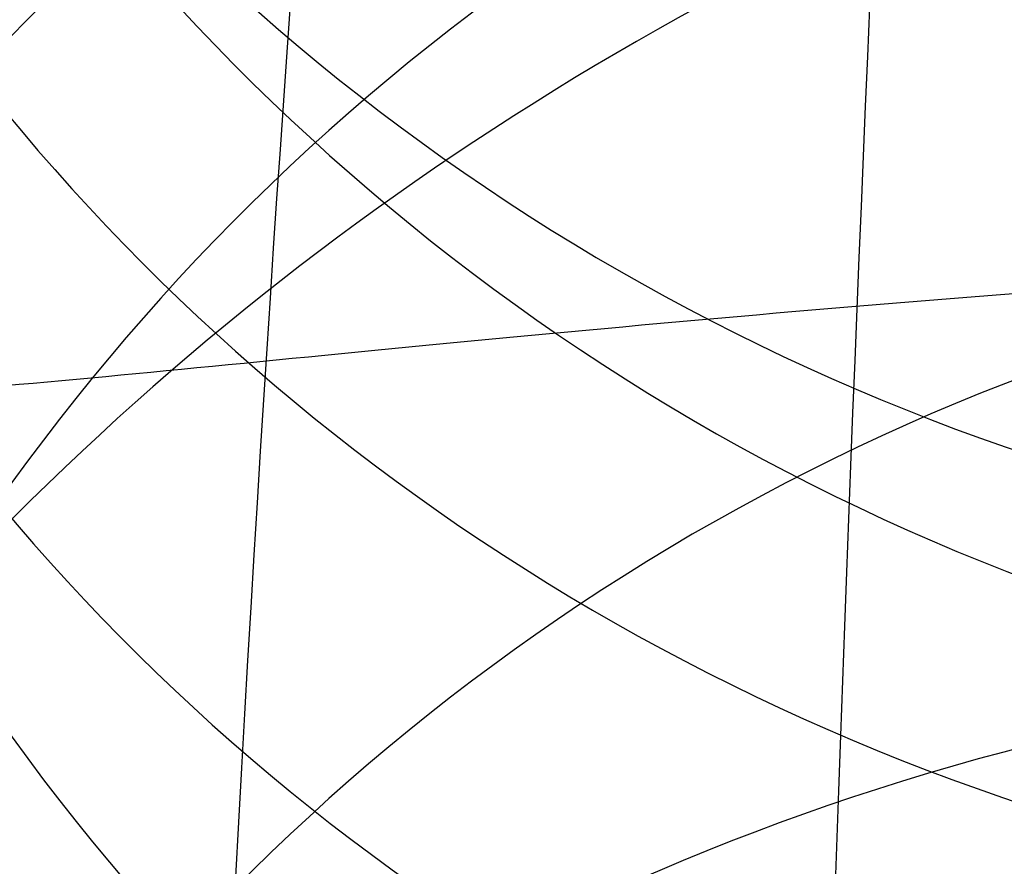
# Model space of a CAD drawing. Units: millimetres. Extents: x 31485 to 32053, y -2556 to -1963.
# Drawn here: x 31519 to 31520, y -1971 to -1970 of the extents above; entities that cross this region are included whole.
import ezdxf

# ---------------------------------------------------------------- set-up
doc = ezdxf.new("R2010")
doc.units = ezdxf.units.MM
doc.layers.add('羚羊无扶手', color=7, linetype='Continuous', true_color=0x000000)
doc.layers.add('默认值', color=7, linetype='Continuous', true_color=0x000000)

msp = doc.modelspace()

# ---------------------------------------------------------------- linework, layer by layer
at = {"layer": '羚羊无扶手', "extrusion": (-0.9995141129438816, -0.01234457493546205, -0.02862078782402816)}
msp.add_arc((2381.789931811914, -296.7330893462325, -31497.89879481872), 25.7533981211172, 125.1854840982515, 160.0274898442266, dxfattribs=at)
at = {"layer": '羚羊无扶手', "extrusion": (-0.9980934306075028, -0.03208824535896599, -0.05272426659450989)}
msp.add_arc((3004.326716810756, -1053.974146035299, -31428.41059814775), 25.56935568391784, 124.9658740064412, 159.2341522360431, dxfattribs=at)
at = {"layer": '羚羊无扶手'}
for points, knots in [([(31520.72342652197, -1966.520912774991, 590.6297549791309), (31520.72764314516, -1967.017841069578, 584.8044087408598), (31520.73185886454, -1968.993769359635, 570.5912579963632), (31520.73172456193, -1972.172139407343, 552.5658706148286), (31520.73159116316, -1973.871509459581, 542.9282877395196), (31520.73132436562, -1977.270249564058, 523.6531219889017), (31520.73026079076, -1984.949210000086, 480.1036770113324), (31520.73184046708, -1999.094842878718, 399.8799528312048), (31520.72661983318, -2015.380349994616, 307.5204134900026), (31520.72869470371, -2025.21095878956, 253.0987393652767), (31520.7295603069, -2028.718058883627, 233.8532721901698), (31520.72999310849, -2030.47160893066, 224.2305386026163), (31520.73077279563, -2033.274606873025, 208.9677563711372), (31520.71452091553, -2037.979131903719, 193.3848402092258), (31520.66368396193, -2045.796019623819, 180.4763835870447), (31520.58160217935, -2056.873071144457, 170.872273531607), (31520.47161581228, -2071.358087576768, 165.2023970699258), (31520.34395651561, -2087.550264818356, 162.538697361458), (31520.20885594417, -2103.748798766827, 161.9531175656608), (31520.0257493396, -2125.050608934241, 162.8716903303498), (31519.8889164713, -2140.951848334349, 163.6391030415262), (31519.61525073471, -2172.754327134565, 165.1739284638789), (31518.70568273344, -2278.361959266215, 170.708589939239), (31517.39642340701, -2435.644716063874, 178.9514299425189), (31517.03883213281, -2476.102866052594, 181.0717517373279), (31516.90340755431, -2490.45387999448, 182.1209835973751), (31516.83569526505, -2497.629386965423, 182.6455995273988), (31516.72195621584, -2509.041370381073, 183.6893668687673), (31516.64168024154, -2516.812923759926, 185.0710371591051), (31516.60743102719, -2520.348000694072, 185.9335560380977)], [-2, -2, -2, -2, -1, 0, 0, 0, 1, 2, 3, 4, 4, 4, 5, 6, 7, 8, 9, 10, 11, 12, 12, 12, 13, 14, 15, 15, 15, 16, 17, 17, 17, 17]), ([(32020.22443528857, -1971.581775208363, 571.0738403868991), (32019.65325807172, -1970.274692256726, 570.2534729962745), (32017.96282584675, -1968.96760908891, 569.4331068316598), (32012.95047530092, -1968.967608597708, 569.4331096174017), (32004.6289537122, -1968.967608421176, 569.4331106185683), (31996.47705484409, -1968.967608405488, 569.4331107075369), (31991.6505250127, -1968.9676083962, 569.4331107602126), (31981.99746534993, -1968.967608377623, 569.4331108655638), (31956.68670284573, -1968.967608328916, 569.4331111417962), (31876.64040675225, -1968.967608147394, 569.4331121712614), (31769.14040675224, -1968.967608147394, 569.4331121712614), (31661.64040675215, -1968.967608147415, 569.4331121712614), (31581.59411065866, -1968.967608328954, 569.4331111417964), (31556.28334815447, -1968.967608377667, 569.4331108655638), (31546.63028849171, -1968.967608396246, 569.4331107602125), (31541.80375866031, -1968.967608405535, 569.4331107075369), (31533.6518597922, -1968.967608421224, 569.4331106185683), (31525.33033820348, -1968.967608597758, 569.4331096174017), (31520.31798765765, -1968.967609088961, 569.4331068316598), (31517.78233932019, -1970.928233840685, 570.6636560785818), (31516.8909243566, -1976.810106798784, 574.3553111754072), (31516.82100058112, -1985.104486343663, 578.758341102371), (31516.74982580803, -1994.302630855728, 582.1230148397082), (31516.67631501995, -2004.319723255746, 584.4638673050285), (31516.5993831995, -2015.070946464482, 585.7954334159422), (31516.54705624429, -2022.246549756258, 585.9022896916141), (31516.5209434013, -2025.716056843667, 585.7335049893826)], [0, 0, 0, 0, 1, 2, 3, 4, 4, 4, 5, 6, 7, 8, 9, 10, 10, 10, 11, 12, 13, 14, 15, 16, 17, 18, 19, 20, 20, 20, 20]), ([(31518.30820953832, -1970.128892714803, 615.4964629860425), (31518.42558793423, -1970.144222422551, 615.8108002799485), (31518.69191192095, -1970.144425754499, 616.321531561656), (31519.20865969915, -1970.092934394847, 616.8254971982977), (31519.86522948877, -1970.029218570661, 617.1590301814103), (31520.95075364817, -1969.95163184127, 617.4349375773526), (31522.74597046872, -1969.912838476575, 617.5728912753236), (31524.69181740608, -1969.912838476574, 617.572891275324), (31525.80269451625, -1969.912838476574, 617.5728912753237)], [0, 0, 0, 0, 0.125, 0.25, 0.375, 0.5, 0.75, 1, 1, 1, 1])]:
    msp.add_open_spline(points, degree=3, knots=knots, dxfattribs=at)
at = {"layer": '默认值', "extrusion": (0.0002299882990121929, -0.1460170957751621, -0.9892820400910802)}
msp.add_circle((31517.81339313357, 2080.086492649375, -274.7502896550826), 2.499999859233951, dxfattribs=at)
at = {"layer": '默认值', "extrusion": (0.004191304919531764, 0.3267717919749988, -0.945093978889147)}
msp.add_circle((-31543.54494681913, -1277.347307668183, -1090.370358400834), 2.500020345811433, dxfattribs=at)
at = {"layer": '默认值', "extrusion": (0.004467870222532742, 0.3596497650274282, -0.9330766767267256)}
msp.add_circle((-31542.91143050698, -1250.255161873754, -1140.221224719752), 2.5000000674813, dxfattribs=at)
at = {"layer": '默认值', "extrusion": (0.004753399160307373, 0.3940455441935937, -0.9190786224788375)}
msp.add_circle((-31542.34215228164, -1217.461986613861, -1191.564170620655), 2.499999369698948, dxfattribs=at)
at = {"layer": '默认值', "extrusion": (0.000120602045073484, -0.1585716373132205, -0.987347467356326)}
msp.add_circle((31519.44676334685, 2058.020166750215, -245.4405491149428), 2.500000098438114, dxfattribs=at)
at = {"layer": '默认值', "extrusion": (0.005334072265856105, 0.4661208866475061, -0.8847049602573761)}
msp.add_circle((-31541.35180498662, -1135.693688206984, -1296.390582946648), 2.499999871832645, dxfattribs=at)
at = {"layer": '默认值', "extrusion": (4.718455550430986e-05, -0.1667732441821179, -0.9859952752415142)}
msp.add_circle((31520.39536428223, 2045.117125531841, -223.3965237506339), 2.499999994796138, dxfattribs=at)
at = {"layer": '默认值', "extrusion": (0.005913267541332408, 0.5411759092753883, -0.8408886183597334)}
msp.add_circle((-31540.515785025, -1032.445077901154, -1401.244520393561), 2.50000001238532, dxfattribs=at)
at = {"layer": '默认值', "extrusion": (1.507889097748401e-06, -0.1716089254497233, -0.9851651519941811)}
msp.add_circle((31520.93692670879, 2037.658356298399, -206.8436444218444), 2.499999790836112, dxfattribs=at)
at = {"layer": '默认值', "extrusion": (-1.264093409854521e-05, -0.1729584602422477, -0.9849291197191996)}
msp.add_circle((31521.09829801336, 2035.395270542481, -200.1234029802827), 2.500000000001218, dxfattribs=at)
at = {"layer": '默认值', "extrusion": (0.006465674152371373, 0.6164163728686445, -0.7873938343149632)}
msp.add_circle((-31539.80084929966, -909.5772037535166, -1501.319709968702), 2.500000013782195, dxfattribs=at)
at = {"layer": '默认值'}
for points in [[(31520.13967485093, -2120.311853061331, 256.1694041919565), (31520.1436147248, -2119.872007431823, 256.088149568852), (31520.15779943293, -2118.298584827551, 255.7960396644004), (31520.18625785091, -2115.382502929502, 255.2456099681347), (31520.22718182518, -2112.343279258339, 254.6555861441683), (31520.28206481297, -2109.944424344652, 254.1761959866007), (31520.32888097983, -2108.515561425126, 253.8844885875934), (31520.37884566757, -2107.46954756252, 253.6654961548883), (31520.43452702764, -2106.634284724737, 253.4860727509333), (31520.49069288567, -2105.962599010844, 253.3389340664853), (31520.54450422035, -2105.410013149179, 253.2179686618949), (31520.57061976519, -2105.102274313246, 253.1548204086305), (31520.57786207669, -2104.966889500509, 253.1294423602299), (31520.57656691414, -2104.926131839939, 253.1253456986618), (31520.57892675441, -2105.023639456501, 253.1345074485424), (31520.60811259043, -2105.35872018578, 253.1495880909873), (31520.7503036667, -2106.056436655089, 252.9727379821551), (31521.12983448516, -2107.169537335094, 252.2065857109256), (31521.61732908496, -2107.422396871349, 250.2481659576315), (31521.59682414425, -2107.027956477137, 249.7685809935398), (31521.60355995688, -2106.954292696142, 249.5558530314009), (31521.59762213402, -2106.940992835194, 249.5670060198625), (31521.62595057001, -2107.13927459422, 249.8316458131748), (31521.64261009186, -2107.390688528374, 250.2083378747325), (31521.63917803083, -2107.621847106589, 250.5879399550648), (31521.61465446873, -2107.886732767017, 251.0620107109009), (31521.55602131274, -2108.198307964779, 251.7114165635802), (31521.47444885354, -2108.535325655037, 252.5835613617345), (31521.39899925078, -2108.83972975931, 253.5922344647752), (31521.34477376732, -2109.10583166742, 254.7446832912051), (31521.30529365088, -2109.343545881631, 256.041316523915), (31521.27729248029, -2109.558316101701, 257.4921298678297), (31521.25811516501, -2109.751052230428, 259.0879625874924), (31521.24528600681, -2109.922889812834, 260.8242853574469), (31521.23649083862, -2110.073373321022, 262.6918063437264), (31521.22922083439, -2110.204289926725, 264.684161715032), (31521.22126285964, -2110.313127997038, 266.8750033480138), (31521.21307026958, -2110.367074199738, 269.3413074387852), (31521.20453171361, -2110.343803199286, 272.2152378116342), (31521.19562236925, -2110.221688837845, 275.6201088803003), (31521.18624414353, -2109.979549585994, 279.6955351990535), (31521.17626218966, -2109.593707611952, 284.6041273507029), (31521.16566983692, -2109.042044989679, 290.461961132664), (31521.15459313631, -2108.321023415421, 297.2540908167359), (31521.14324571454, -2107.438636571533, 304.8818380814457), (31521.13192773241, -2106.404761640757, 313.2119066611447), (31521.12089766179, -2105.226139899723, 322.1372673601844), (31521.11045389061, -2103.911709053469, 331.5297031972862), (31521.1008856132, -2102.472143509603, 341.2536615965699), (31521.09245943227, -2100.902561464026, 351.2590558822313), (31521.08283951456, -2098.633210283178, 364.9513874220284), (31521.07379285772, -2095.522572799531, 382.4370831047548), (31521.06793020129, -2092.141098758911, 400.1237234557171), (31521.06455746294, -2089.263564049543, 414.5737114562282), (31521.06186789014, -2086.225316970681, 429.4753168559272), (31521.05981650466, -2082.27388374578, 448.2578172184167), (31521.05929454484, -2077.407424371053, 470.572414008009), (31521.06058543028, -2072.536835602673, 492.1769671054648), (31521.06363502835, -2067.750408530791, 512.7032283607256), (31521.06812912744, -2063.117818049029, 531.9899687048185), (31521.07287026619, -2059.360558399301, 547.2547432091186), (31521.07705095551, -2056.483060645468, 558.7817506383108), (31521.08024989914, -2054.444186258188, 566.8844829615451), (31521.08365620994, -2052.472357938877, 574.6105620107304), (31521.08731045156, -2050.572826527356, 581.9014935491277), (31521.0912828589, -2048.740449205378, 588.736844284113), (31521.09562650439, -2046.979591052899, 595.0580172564776), (31521.10039074258, -2045.297932888277, 600.7928636136842), (31521.10561340714, -2043.702828064241, 605.8777455702042), (31521.11142073882, -2042.172707885065, 610.3345295216664), (31521.11792652646, -2040.669792446683, 614.2278593129687), (31521.12531852726, -2039.145466421371, 617.6431525149077), (31521.13371820419, -2037.56189241197, 620.6322286703037), (31521.14336582623, -2035.860517095676, 623.2804713386032), (31521.15438373487, -2034.002716440578, 625.6266083494661), (31521.16659548614, -2031.988716808203, 627.6872026849987), (31521.17993024449, -2029.825286738245, 629.4972632948917), (31521.19445434695, -2027.518469710001, 631.0761856476815), (31521.21023459564, -2025.070296382409, 632.4427984096615), (31521.22727261483, -2022.494019102887, 633.6078618728075), (31521.24558210888, -2019.800627074738, 634.5847258059997), (31521.26529914384, -2016.983014614063, 635.3913254410614), (31521.28646431313, -2014.051746135695, 636.0391555179945), (31521.30896194275, -2011.02007303931, 636.5269224073811), (31521.34033464883, -2006.884577346008, 636.9526237684845), (31521.38125858542, -2001.637671045463, 637.0473748848302), (31521.4319201996, -1995.320508347522, 636.4072777631945), (31521.47404456914, -1990.177766978301, 635.1675724689974), (31521.50669827963, -1986.256890327157, 633.8076195643118), (31521.53018844721, -1983.470843394542, 632.6367244498127), (31521.55256998241, -1980.851831469538, 631.3313988381608), (31521.57389001689, -1978.396485119759, 629.8942132406099), (31521.59390750476, -1976.134007108049, 628.3424969621473), (31521.6126657904, -1974.063305513861, 626.6673389413529), (31521.63007192007, -1972.190967301706, 624.8625454350712), (31521.64615728232, -1970.510206943401, 622.9135354952195), (31521.66077336178, -1969.031031180354, 620.8300735224127), (31521.6739125508, -1967.746922901138, 618.6210474612294), (31521.68364793478, -1966.83104991228, 616.686817172057), (31521.69076624184, -1966.180901143295, 615.0855957723768), (31521.69772150121, -1965.559339788781, 613.387109774501), (31521.70578239286, -1964.869727428195, 611.1204368233432), (31521.71416598419, -1964.218149709115, 608.1591298932458), (31521.72125530674, -1963.754216733736, 604.8615349899204), (31521.72696045011, -1963.49690807547, 601.1620161578664), (31521.73119543484, -1963.464083118477, 597.0057822314822), (31521.73392171282, -1963.665864861778, 592.3493929493095), (31521.73509784611, -1964.116219781248, 587.1345943996228), (31521.73484696866, -1964.800532126437, 581.3480075886079), (31521.73339613102, -1965.689885745714, 574.9989201132204), (31521.73091923014, -1966.757273887781, 568.1323029685144), (31521.72758740128, -1967.980515337079, 560.7549182716994), (31521.7242525095, -1969.103973314478, 554.2376446312629), (31521.72129861519, -1970.066437555465, 548.7344789594397), (31521.71585163094, -1971.808325526169, 538.8407301801308), (31521.70722964811, -1974.532075205668, 523.3806068868963), (31521.6824371619, -1982.232985696032, 479.6635069407026), (31521.66012630052, -1990.155681813854, 434.6915578981999), (31521.63369258085, -1998.393264562194, 387.9299272264145), (31521.61595735949, -2003.623976520483, 358.2529441019136), (31521.59792085131, -2008.915865340274, 328.3220982520182), (31521.58132061984, -2014.13316927572, 299.0149595431074), (31521.56872315743, -2018.457777964559, 274.892934424675), (31521.55795353086, -2022.397849263832, 253.0465985910113), (31521.55025206702, -2025.357936886125, 236.7360424146473), (31521.54503490995, -2027.412661649852, 225.4723999903668), (31521.54134111164, -2028.757987397388, 218.3573827836096), (31521.53710131774, -2030.059291320346, 211.9996230833846), (31521.53175432434, -2031.384090446351, 206.28597085294), (31521.52466356939, -2032.81368252863, 201.0625084540531), (31521.51516971419, -2034.422388503482, 196.2286796617647), (31521.50261849409, -2036.279286147649, 191.7068123020776), (31521.48683643381, -2038.401641730454, 187.4810215216298), (31521.46792370485, -2040.809487590177, 183.5147617571154), (31521.44593080221, -2043.517823031423, 179.8132123210572), (31521.42102311154, -2046.528839771053, 176.3984669403598), (31521.39325768272, -2049.858280643459, 173.2820848948404), (31521.36801377895, -2052.881825745873, 170.9680578807924), (31521.34651182121, -2055.467028204207, 169.283426294636), (31521.32395625293, -2058.188686107392, 167.7041030474348), (31521.29469375, -2061.731963740354, 165.9818665318234), (31521.25805530527, -2066.169182606126, 164.2667128441213), (31521.2201131042, -2070.747102546371, 162.8653495914119), (31521.18087083009, -2075.449619578349, 161.7376483202901), (31521.14053429157, -2080.236452545238, 160.8556598003366), (31521.10627037444, -2084.25197787712, 160.3045950545023), (31521.07839239744, -2087.481255478125, 159.957729628986), (31521.04923240934, -2090.83174911581, 159.6609455326911), (31521.00965401455, -2095.317159212994, 159.4081986122572), (31520.95665324048, -2101.231066050451, 159.3060043934101), (31520.89425316734, -2108.117887986706, 159.3849877174432), (31520.81881671045, -2116.390261865728, 159.6330099826739), (31520.72663458224, -2126.464987070048, 160.0442199869393), (31520.61421971262, -2138.734957925481, 160.6146251907038), (31520.47999592015, -2153.382256242726, 161.3293760806789), (31520.2898452861, -2174.147515796961, 162.3698469148391), (31520.00964958008, -2204.804757078608, 163.9405266267781), (31519.64263008906, -2245.120465294819, 166.0387897559015), (31519.10637397794, -2304.47146637263, 169.1447376193735), (31518.56346772391, -2365.325733828033, 172.3286417131468), (31518.09153401051, -2418.111532364937, 175.090261949215), (31517.84334516799, -2445.444112956393, 176.5227206583607), (31517.71132857876, -2459.77121659316, 177.2949124429538), (31517.61909386831, -2469.649654384184, 177.847365473462), (31517.53749712874, -2478.246003657689, 178.3566433969349), (31517.46527867413, -2485.705164764688, 178.8359692430155), (31517.40060669707, -2492.232706610889, 179.3013973386358), (31517.34201319896, -2498.002279839689, 179.7679685839783), (31517.28867078943, -2503.141575719301, 180.2530918796554), (31517.24020497738, -2507.72862005155, 180.7704710175827), (31517.19599386075, -2511.866713263169, 181.3372042065344), (31517.15559047861, -2515.644160699299, 181.9708803410808), (31517.1188653221, -2519.118892915229, 182.6851570348392), (31517.07582673283, -2523.324591042947, 183.7282479674386), (31517.03750230206, -2527.292522171978, 184.9886974160431), (31517.00232871302, -2531.032785160018, 186.539098954224), (31516.97774290572, -2533.652970283419, 187.8160453958585), (31516.95379983801, -2536.166746821549, 189.2470750754997), (31516.93004255249, -2538.577949331585, 190.8421937202324), (31516.90601780775, -2540.881915509704, 192.5992228068032), (31516.8818530151, -2543.07173664887, 194.5236241178575), (31516.8578913717, -2545.137347806423, 196.6277016867869), (31516.83442420466, -2547.066999706354, 198.9230299506731), (31516.81177207359, -2548.84762246429, 201.4219073084554), (31516.79034222853, -2550.458539655333, 204.1260163667694), (31516.77039304362, -2551.890497964741, 207.0544905012441), (31516.75244367703, -2553.11586384132, 210.1939525325729), (31516.7365335371, -2554.126194953882, 213.501316793739), (31516.7225930504, -2554.920584605392, 216.9410360373421), (31516.7105794235, -2555.496830897914, 220.474781569247), (31516.70037460532, -2555.855346026814, 224.0968117871597), (31516.69196467103, -2555.99020467536, 227.7756382507111), (31516.68533000633, -2555.894671984345, 231.4866097771225), (31516.68045049605, -2555.563035872128, 235.1987610814493), (31516.67728627405, -2555.002277683043, 238.8871708776444), (31516.67582419418, -2554.221632322926, 242.4996209002542), (31516.67600614099, -2553.235953031903, 245.9879633914642), (31516.67777108704, -2552.055442339873, 249.3239138393641), (31516.68055207157, -2550.904170588127, 251.97877011671), (31516.68357554725, -2549.881569243962, 254.0117137081878), (31516.687059146, -2548.813042424799, 255.9388011772945), (31516.69234668375, -2547.366087702982, 258.2079332190846), (31516.70034682532, -2545.446507689246, 260.7397418470951), (31516.70996172514, -2543.381149603147, 263.0610549389192), (31516.72122081868, -2541.190285077475, 265.1860422019547), (31516.73404851374, -2538.908363593544, 267.1230916052018), (31516.74845690709, -2536.549969490897, 268.898326632729), (31516.76451947619, -2534.125402946739, 270.5445462390259), (31516.78249492937, -2531.600596172709, 272.0887327005379), (31516.8023712396, -2528.956643778996, 273.5092668253715), (31516.8241522938, -2526.175780888087, 274.7905123321214), (31516.84784662061, -2523.239514177453, 275.9125840254228), (31516.87323520631, -2520.155311782238, 276.846586593965), (31516.90020228403, -2516.917450815165, 277.5757898455022), (31516.92863726769, -2513.515811968659, 278.08056494114), (31516.95875013407, -2509.91736962106, 278.3738206638487), (31516.99115689544, -2506.048929391858, 278.4923911947861), (31517.02665983836, -2501.814517267765, 278.4687475827361), (31517.06610949394, -2497.111991361906, 278.3333908314497), (31517.11479343327, -2491.313259243378, 278.0909152752083), (31517.16454623923, -2485.390252747803, 277.8112260363475), (31517.24205554927, -2476.168022986148, 277.3902614650876), (31517.34660879459, -2463.679826829509, 276.8237172253849), (31517.46956957605, -2448.844754385068, 276.1369971576698), (31517.63108991837, -2429.204354943845, 275.2074509459667), (31517.81750875465, -2406.300038166355, 274.0909184918161), (31518.07826764196, -2374.01854075571, 272.4733414259312), (31518.38787781497, -2335.572093631439, 270.4997887803185), (31518.73801956405, -2292.096516590439, 268.2016818702594), (31519.03507329404, -2255.370631893921, 266.1924798455798), (31519.25448067527, -2228.32069331403, 264.6605522334135), (31519.40763857232, -2209.466079595903, 263.5617890106832), (31519.54954861278, -2192.018892472857, 262.5080818094383), (31519.65949737498, -2178.517061210969, 261.6537668497425), (31519.7397750574, -2168.667428021717, 260.9981672002048), (31519.80677650729, -2160.450861435177, 260.4290432694759), (31519.87816003319, -2151.70220235269, 259.7804009619131), (31519.95043670601, -2142.861126403446, 259.0421122430942), (31520.00720735788, -2135.944757153114, 258.3781593130615), (31520.05153920795, -2130.585527241213, 257.7737524800123), (31520.08634640074, -2126.434250980218, 257.2150855840081), (31520.11085115793, -2123.576126272404, 256.7569908183601), (31520.12788554624, -2121.633666289366, 256.4127829982159), (31520.13573497706, -2120.751698690839, 256.2506588150609), (31520.13967485092, -2120.311853061331, 256.1694041919565)], [(31522.63956540044, -2120.789119280833, 253.7152721261953), (31522.64372839793, -2120.351470182826, 253.6346718936252), (31522.65874840075, -2118.782306650743, 253.3442430060631), (31522.68867143138, -2115.880367780274, 252.7981332608784), (31522.73101015619, -2112.864244203316, 252.2142864247405), (31522.786348841, -2110.503887014879, 251.7439363930727), (31522.83280153728, -2109.112095519864, 251.4605798962587), (31522.88090739129, -2108.118865479868, 251.253193985272), (31522.93292501516, -2107.346116940192, 251.087647091925), (31522.98558643259, -2106.71848065345, 250.9506067542741), (31523.03907537158, -2106.172630784863, 250.8312852666007), (31523.07358113361, -2105.775798991103, 250.7494568688601), (31523.09060949141, -2105.488548823314, 250.6955318272479), (31523.09361555714, -2105.219539082087, 250.653462259714), (31523.08210978669, -2104.955641989132, 250.6287626268854), (31523.05196827091, -2104.687200424826, 250.6328989186113), (31522.99191717907, -2104.406229207382, 250.7110060746907), (31522.88403056671, -2104.106193769659, 250.9416325766646), (31522.80026644692, -2104.081364393145, 251.2960213066243), (31522.81335210578, -2104.119015885633, 251.2918438953077), (31522.80877492088, -2104.113441925451, 251.3057775207618), (31522.81986955162, -2104.202833074719, 251.4335141911818), (31522.84371982315, -2104.379117148997, 251.6782254211178), (31522.85783190969, -2104.58582634496, 251.9849791604268), (31522.85508803277, -2104.769814411853, 252.2878811598629), (31522.83613123891, -2104.97540213333, 252.6560195437707), (31522.79452443639, -2105.196446121045, 253.1174027995096), (31522.73639097113, -2105.439580876697, 253.7450829916752), (31522.68046768628, -2105.667025019139, 254.493560169101), (31522.63592659721, -2105.888110219455, 255.4436032985515), (31522.60133002696, -2106.101210740888, 256.6003394695855), (31522.57631095518, -2106.300593226746, 257.9425919850456), (31522.55919016285, -2106.483749212531, 259.453724493049), (31522.54804533644, -2106.649427401016, 261.1220379874506), (31522.54081498927, -2106.795854191266, 262.9311361207282), (31522.53509138722, -2106.924650123342, 264.8832319972317), (31522.52891940667, -2107.030119746978, 266.9963331000985), (31522.52274066984, -2107.082606480191, 269.3624759611473), (31522.5164623317, -2107.061145029661, 272.1393636087996), (31522.51014373705, -2106.943228159713, 275.4598140692794), (31522.50379522656, -2106.706532317768, 279.4659762001278), (31522.49741701825, -2106.326600328925, 284.3188259450939), (31522.49109417096, -2105.780854952183, 290.1327405480434), (31522.48495119951, -2105.06535310162, 296.892057263103), (31522.4791386579, -2104.188500208874, 304.4916266874894), (31522.47385976587, -2103.160294188494, 312.7961175866034), (31522.46929924145, -2101.987621045585, 321.6967654427056), (31522.46566041654, -2100.67952675331, 331.0642422009038), (31522.46313822562, -2099.246772848462, 340.7621909444354), (31522.46195525274, -2097.684758329975, 350.7389408161173), (31522.46225534016, -2095.425417539367, 364.396541183847), (31522.46587466392, -2092.326962009949, 381.8447526591082), (31522.47282660986, -2088.956785697018, 399.5018922795729), (31522.47992279552, -2086.087815489898, 413.9322588784251), (31522.48803180951, -2083.057958820469, 428.8164515462536), (31522.49958604317, -2079.11672288644, 447.5798116448499), (31522.5152165631, -2074.262208392484, 469.8737137458908), (31522.53213109491, -2069.403630917353, 491.4573397816887), (31522.5500144518, -2064.629165656587, 511.9624443908695), (31522.56844200869, -2060.007488854811, 531.2316172029417), (31522.58420276485, -2056.258634698562, 546.4840173461015), (31522.59670291429, -2053.386891890952, 558.0043043713835), (31522.60574698811, -2051.352672959802, 566.0999749747431), (31522.61471425693, -2049.386694413617, 573.8139216006448), (31522.62361020929, -2047.494356708647, 581.0872583020902), (31522.63248650281, -2045.671073020306, 587.8978335460931), (31522.64135294086, -2043.922021024772, 594.1847496645604), (31522.65019704411, -2042.256250520956, 599.8723285898612), (31522.6589996844, -2040.683589349204, 604.8910986970296), (31522.66786660255, -2039.187280786707, 609.2531955623273), (31522.67692813776, -2037.73525136527, 613.0168316387558), (31522.68636732888, -2036.287613819665, 616.2608140925156), (31522.69629191807, -2034.816732699213, 619.036595248515), (31522.70694204399, -2033.274003713145, 621.4369421288246), (31522.7184935352, -2031.622412969072, 623.5231211582491), (31522.7310013474, -2029.837359485646, 625.3508976836317), (31522.74449424737, -2027.916318533305, 626.9596593252937), (31522.75910472059, -2025.857634059165, 628.3703488406179), (31522.77497543242, -2023.65478432859, 629.6016849588365), (31522.79217180557, -2021.313181671839, 630.662259610578), (31522.81075616401, -2018.83843836964, 631.5614086806434), (31522.83090190243, -2016.220997820496, 632.3122301876058), (31522.85265826252, -2013.471118429452, 632.9213106096774), (31522.87577148252, -2010.619387590184, 633.381181288547), (31522.90798214063, -2006.722946509854, 633.7839631790838), (31522.94990750161, -2001.776185793851, 633.8742821439478), (31523.00132284424, -1995.863252639563, 633.2762909167045), (31523.04389621776, -1991.06926154893, 632.1220808814301), (31523.07704785408, -1987.401711586998, 630.8518577375156), (31523.1008503006, -1984.802910277691, 629.7605059965974), (31523.12347645398, -1982.368681807877, 628.5481721190008), (31523.14491281715, -1980.10160239471, 627.2218717829148), (31523.16487718681, -1978.033564691074, 625.8038917571057), (31523.18335463831, -1976.168379603636, 624.2952397246939), (31523.20037168414, -1974.501252539316, 622.6887898534534), (31523.2160869401, -1973.014267503207, 620.9655142961275), (31523.2304980559, -1971.705031969379, 619.1232278834981), (31523.24370077444, -1970.560142438759, 617.1563668552002), (31523.25375538142, -1969.733443293141, 615.4133783162423), (31523.26129622688, -1969.139998890988, 613.9537096889865), (31523.26878154821, -1968.569102486177, 612.3952939398336), (31523.27757434142, -1967.939293363077, 610.3278017803268), (31523.28712688119, -1967.339754230297, 607.6104658018199), (31523.29579880056, -1966.906569990851, 604.5454644871058), (31523.30355477258, -1966.661554316224, 601.0536902370322), (31523.31031794059, -1966.627976477827, 597.0742091549779), (31523.31604967274, -1966.821296734701, 592.5639339380705), (31523.32071127022, -1967.259186470278, 587.4675291352293), (31523.32442661924, -1967.931943449278, 581.7588969105111), (31523.32737419516, -1968.811220120861, 575.4650236970241), (31523.32968496735, -1969.870268433312, 568.6358163061794), (31523.33151368093, -1971.086761650097, 561.2829264133929), (31523.33274593097, -1972.205859925991, 554.7771530701559), (31523.33365022045, -1973.165399918454, 549.2792372423714), (31523.33513779884, -1974.903390564442, 539.3871027927331), (31523.33734733779, -1977.621785589634, 523.925123121593), (31523.34309118398, -1985.306916972454, 480.2056157958252), (31523.35200175003, -1993.213069119135, 435.230708235633), (31523.35779890919, -2001.433080460342, 388.465756306541), (31523.3604562598, -2006.652331679906, 358.7877377617261), (31523.3628992088, -2011.932298842763, 328.8570714216816), (31523.36627984438, -2017.137402934635, 299.5522076650619), (31523.37007634572, -2021.451946912732, 275.4316329343588), (31523.37410918829, -2025.38268101886, 253.5873859565588), (31523.37743324829, -2028.336006480475, 237.2769132947758), (31523.37981041297, -2030.384836878896, 226.0199924708315), (31523.38090234846, -2031.721574439473, 218.9351161889244), (31523.38093509348, -2033.008626554477, 212.6348910528457), (31523.37945516827, -2034.309785278006, 207.014504754736), (31523.3759726429, -2035.701011745532, 201.9254108257224), (31523.36998714184, -2037.250152224752, 197.2667030671041), (31523.36098950914, -2039.022069775989, 192.9481186766272), (31523.34885802105, -2041.038546370163, 188.9297135375974), (31523.33375171504, -2043.315968298041, 185.1755763303848), (31523.31576979945, -2045.86653545237, 181.6872324410596), (31523.29509554433, -2048.691428671801, 178.4813558326503), (31523.27179832677, -2051.806108609808, 175.563823555531), (31523.25045358171, -2054.630482645013, 173.4004143500075), (31523.23217633335, -2057.045117255482, 171.8254418102367), (31523.21292779452, -2059.590684698532, 170.3466692993466), (31523.18768362937, -2062.931343725287, 168.72021040136), (31523.15569781892, -2067.151955964868, 167.0859795830591), (31523.12224829207, -2071.540185054317, 165.7400734713801), (31523.08736892212, -2076.076836224249, 164.6497099244219), (31523.0512681243, -2080.719651466432, 163.7919449151494), (31523.02042596045, -2084.630913649344, 163.2533109007311), (31522.99522531241, -2087.786556614412, 162.912988673153), (31522.96886558444, -2091.056878975809, 162.6219512818266), (31522.93305525173, -2095.434521212183, 162.3732138457464), (31522.88470529419, -2101.246821694317, 162.2698964033266), (31522.82733067399, -2108.065739207955, 162.3449523757155), (31522.75759878837, -2116.297305227956, 162.5881391460874), (31522.67214043509, -2126.349836280329, 162.9941086430895), (31522.56776130009, -2138.609788966556, 163.5587812685452), (31522.44305129002, -2153.253329898258, 164.2670360791619), (31522.26634135713, -2174.015261550742, 165.2983436938082), (31522.0058955217, -2204.670696954987, 166.8555424020211), (31521.66468716466, -2244.985943994279, 168.9359610543701), (31521.16614951205, -2304.338403827302, 172.0153730588946), (31520.66151157648, -2365.194112033311, 175.1715014689905), (31520.22240292736, -2417.98224315658, 177.9085851202706), (31519.99112137929, -2445.314283044898, 179.3281194781298), (31519.86797928873, -2459.636835843797, 180.0932746526226), (31519.78188222453, -2469.508776998689, 180.6406682576906), (31519.70565814283, -2478.094595655183, 181.1452318209979), (31519.63815937556, -2485.537905784117, 181.619983642763), (31519.57768006116, -2492.044020105251, 182.0807802411939), (31519.52290326249, -2497.783291842417, 182.5421710199083), (31519.47310591416, -2502.880227741126, 183.0208982711713), (31519.42799544115, -2507.410524699362, 183.5297837718283), (31519.38703836519, -2511.475120768844, 184.0846129265339), (31519.34984370977, -2515.161531561213, 184.7014131767612), (31519.3162937302, -2518.529502113827, 185.3922140722985), (31519.27723375526, -2522.588653703193, 186.3970730812453), (31519.24295938209, -2526.379496806642, 187.6006429031767), (31519.21191661802, -2529.917138596574, 189.065459996896), (31519.19037502426, -2532.382193969971, 190.2655074629257), (31519.16949660915, -2534.738317942727, 191.6054013625001), (31519.14881784299, -2536.99515241636, 193.0967732786864), (31519.12787668122, -2539.153040030947, 194.7408045661481), (31519.10690621078, -2541.194604883205, 196.5334311826758), (31519.08619240993, -2543.115375088191, 198.4881675671816), (31519.06600205557, -2544.906361703255, 200.616539351518), (31519.04661202021, -2546.558201474215, 202.9321962793675), (31519.02837910466, -2548.054246912304, 205.4405545599795), (31519.01154990311, -2549.386716422438, 208.1615420630241), (31518.99655638348, -2550.534080036303, 211.0955956333899), (31518.98341364146, -2551.48869350014, 214.2134333068751), (31518.97211757307, -2552.243285553957, 217.4724965959287), (31518.96264755621, -2552.793158953099, 220.8329549165993), (31518.9549152913, -2553.1366428385, 224.2846058085039), (31518.94891114521, -2553.267034368213, 227.7941694401826), (31518.94461669221, -2553.177744044915, 231.3319498211105), (31518.94200438243, -2552.863173038147, 234.8737078949286), (31518.94102729039, -2552.329446894933, 238.3963236681657), (31518.94165422369, -2551.586156217788, 241.8438905373046), (31518.94380282205, -2550.649040364352, 245.1661836140524), (31518.94739138741, -2549.530388870068, 248.3316091943022), (31518.95156412865, -2548.445301821058, 250.8364605127891), (31518.95560235236, -2547.487403408658, 252.7429050284799), (31518.96000499064, -2546.491557808572, 254.5409136432953), (31518.9663355399, -2545.145063763103, 256.654764444436), (31518.97543711311, -2543.359078463133, 259.012931016904), (31518.98603431138, -2541.433060016094, 261.1801258964019), (31518.99819288757, -2539.380909156107, 263.1729786942378), (31519.01188441706, -2537.230010881774, 265.0010177596222), (31519.02715430507, -2534.991802149761, 266.6880379579829), (31519.04415563316, -2532.668994838875, 268.2669181016541), (31519.06286672063, -2530.267172877588, 269.7372020232401), (31519.08329604146, -2527.764435775169, 271.0833078092988), (31519.10546358039, -2525.143065551415, 272.2924893123376), (31519.12940756278, -2522.382597012292, 273.3488802131611), (31519.15495996757, -2519.485901283266, 274.2277051273679), (31519.1820607908, -2516.442742731226, 274.9147086305325), (31519.21068848961, -2513.237006037627, 275.3925528575419), (31519.24145912514, -2509.795709525813, 275.6755950800962), (31519.27505534768, -2506.044210109214, 275.792970293541), (31519.31232083015, -2501.888296420909, 275.7721772808924), (31519.35411406407, -2497.23260817398, 275.6406514087485), (31519.4059895333, -2491.45879584789, 275.4021802103401), (31519.4592516279, -2485.535509305757, 275.1254813995448), (31519.54223879387, -2476.309890722206, 274.7090194551209), (31519.65414101552, -2463.822877147977, 274.1488557283749), (31519.78580268215, -2448.990041566061, 273.4697883929839), (31519.95880450186, -2429.352699177593, 272.5504157990787), (31520.15856534379, -2406.451381672181, 271.4457882210767), (31520.43804772476, -2374.172426390503, 269.8450356036484), (31520.76981113892, -2335.728549426274, 267.8916641417864), (31521.14478322395, -2292.256085867829, 265.6166397073079), (31521.4626135416, -2255.53387635551, 263.6272096524306), (31521.69721116185, -2228.488221284855, 262.1100454881837), (31521.86090074685, -2209.63775898604, 261.0216891483489), (31522.01250708991, -2192.196209610017, 259.9777722689771), (31522.12991091023, -2178.70122303023, 259.1312297881917), (31522.2155847369, -2168.859501406639, 258.4815226784909), (31522.28706039906, -2160.652214864414, 257.9175286706563), (31522.36314747664, -2151.919047987899, 257.2748056028672), (31522.44007523177, -2143.10371815757, 256.5434804205432), (31522.50034608688, -2136.22212971939, 255.8865987941203), (31522.54720604005, -2130.909230272204, 255.2902456932831), (31522.58375672168, -2126.816855282354, 254.7416359006933), (31522.60931563879, -2124.013770192971, 254.2939046260518), (31522.6271262775, -2122.10232491161, 253.9563163943684), (31522.63540240295, -2121.22676837884, 253.7958723587653), (31522.63956540044, -2120.789119280833, 253.7152721261953)], [(31520.13967485092, -2121.220378005325, 251.2526387484824), (31520.14406317698, -2120.784752296866, 251.1721643325965), (31520.15992834109, -2119.218867944632, 250.8814547636354), (31520.19142292653, -2116.322850550465, 250.3348113240986), (31520.23543796584, -2113.306262428051, 249.749175255266), (31520.29239192133, -2110.933550062861, 249.2750069996199), (31520.34013894267, -2109.525630512142, 248.987565540742), (31520.39006828015, -2108.505091704063, 248.7738976222035), (31520.44492099984, -2107.696567592483, 248.6002069720968), (31520.50050536459, -2107.03879929319, 248.4561702385839), (31520.55651523485, -2106.470893819806, 248.3317324523478), (31520.5904561081, -2106.080227550552, 248.2510692075747), (31520.60500215805, -2105.834739295858, 248.2052427070829), (31520.60867565182, -2105.584418907908, 248.1645804408582), (31520.59566308779, -2105.26746476379, 248.1359604650114), (31520.54885740188, -2104.793492298154, 248.1273980655882), (31520.38928503703, -2104.020717552186, 248.3293015888299), (31519.99246810909, -2102.858243324268, 249.1318032760825), (31519.48333668905, -2102.590079074269, 251.1709474554933), (31519.49243720354, -2103.029981623973, 251.7693611221604), (31519.48819290304, -2103.181807943235, 252.1184124651679), (31519.51628031261, -2103.379957460448, 252.3800775417594), (31519.52993926362, -2103.49089324251, 252.5418338516371), (31519.53689444993, -2103.591626825164, 252.6897270967561), (31519.53570944515, -2103.673221498075, 252.8250435606632), (31519.5269543715, -2103.775198883707, 253.0066853895006), (31519.49784209085, -2103.937679891174, 253.3408091812169), (31519.4460698949, -2104.154624970098, 253.898041944681), (31519.39102552677, -2104.378987376135, 254.6362003504565), (31519.34682446907, -2104.599019605866, 255.5854285052617), (31519.31286541068, -2104.809625622873, 256.733848860746), (31519.28842359088, -2105.006573462765, 258.0665059132386), (31519.27189165796, -2105.187136071656, 259.5656024717904), (31519.26132836429, -2105.350229506794, 261.2203256586295), (31519.25469270084, -2105.494044784271, 263.0133495152726), (31519.2495810886, -2105.620399904254, 264.95036778152), (31519.24411750712, -2105.722779493756, 267.0332368246395), (31519.2387372684, -2105.7727115748, 269.3608771222642), (31519.23335772888, -2105.749612975226, 272.1003918871155), (31519.22807272535, -2105.630526887802, 275.3882730711612), (31519.22293712109, -2105.392576375035, 279.3675732448124), (31519.21800673993, -2105.010869544078, 284.1986171849225), (31519.21340580427, -2104.462561538341, 289.9951081207716), (31519.20926122535, -2103.743564779685, 296.741104769638), (31519.20570116265, -2102.862528181769, 304.3289739433429), (31519.20289258615, -2101.829611870893, 312.6226046876175), (31519.20099307282, -2100.651846246777, 321.5125611188319), (31519.2001695299, -2099.338431784747, 330.8690826505243), (31519.20058003649, -2097.900275591709, 340.5554973036695), (31519.20243051106, -2096.33294315515, 350.5194884470206), (31519.20691144781, -2094.066195118488, 364.1611941884635), (31519.21592077299, -2090.958074600853, 381.5914978563814), (31519.22839732638, -2087.577743516304, 399.2335400602619), (31519.24005164472, -2084.700223480168, 413.6532214414205), (31519.25289400093, -2081.661374220186, 428.5274485642403), (31519.27047342026, -2077.708661292204, 447.2792519866021), (31519.29335519892, -2072.840467169397, 469.5600302990232), (31519.31737718331, -2067.968871409625, 491.1303022254177), (31519.34209393027, -2063.182309914003, 511.6219003627282), (31519.36701612893, -2058.549140615393, 530.8792121698816), (31519.38796996805, -2054.791101232075, 546.1227863884618), (31519.40442115803, -2051.912151908364, 557.6375672523557), (31519.41625463816, -2049.873151637627, 565.7282544724233), (31519.42788800804, -2047.903286735415, 573.4348833418254), (31519.43930804687, -2046.00807628795, 580.698366913614), (31519.45055551108, -2044.183222931497, 587.4957201711368), (31519.4616173398, -2042.434345150765, 593.7649364674581), (31519.47244901223, -2040.771221614459, 599.4286352965306), (31519.4830015958, -2039.204920062192, 604.4145512778003), (31519.49336889898, -2037.721018028061, 608.7300376392791), (31519.50368785974, -2036.290163134588, 612.4300934950273), (31519.51413816982, -2034.876663411629, 615.5902234714546), (31519.52482003604, -2033.457820273648, 618.2615773606581), (31519.5359727827, -2031.98986872485, 620.5403790601507), (31519.54779745772, -2030.436625118854, 622.4987453734522), (31519.56046079349, -2028.761489433015, 624.2114850933144), (31519.57404173938, -2026.957144442239, 625.7204300511956), (31519.58870499571, -2025.018178552516, 627.0472644041565), (31519.60463045807, -2022.933866434186, 628.2106774616512), (31519.6219148714, -2020.705773206793, 629.21822010366), (31519.64064451728, -2018.336864489625, 630.0772838555108), (31519.66101142369, -2015.816348077768, 630.7986093183434), (31519.68306905233, -2013.154351285733, 631.3863852443277), (31519.70649408443, -2010.390202372497, 631.8301091096682), (31519.73912746879, -2006.610587701482, 632.2182286792267), (31519.78155571725, -2001.811405991388, 632.3019979512346), (31519.83334727602, -1996.09886835137, 631.7195895543105), (31519.87614038772, -1991.479017591402, 630.603567134995), (31519.90953524764, -1987.938569365321, 629.3747312231383), (31519.933488914, -1985.433977742955, 628.3206947271706), (31519.95623190401, -1983.092957358885, 627.1525699749583), (31519.9777203688, -1980.921039576131, 625.8796187656691), (31519.99765157005, -1978.951433051519, 624.5266300713633), (31520.01598067934, -1977.190456542845, 623.099648193976), (31520.03279340523, -1975.627660840931, 621.5911458971012), (31520.04831209862, -1974.2395393114, 619.979899341604), (31520.06260792191, -1973.017448808763, 618.2577566013562), (31520.07582898125, -1971.944475710095, 616.4118902979694), (31520.08603209798, -1971.164346282803, 614.7646902820536), (31520.09377565823, -1970.600862705478, 613.3760327259818), (31520.10151742856, -1970.056975382093, 611.8879621625118), (31520.11066522625, -1969.459283279258, 609.9207230647955), (31520.12078989609, -1968.888535115912, 607.3264892693419), (31520.13024209808, -1968.473676208758, 604.3791370182383), (31520.13901448438, -1968.237997639163, 600.9927412080813), (31520.14703555122, -1968.207540051565, 597.1032423020374), (31520.15426757914, -1968.400508872754, 592.6677057669112), (31520.16067456434, -1968.836491373856, 587.6322597621958), (31520.16638255342, -1969.508316430146, 581.9642340833277), (31520.17154747481, -1970.387909963012, 575.6995704876906), (31520.17628071766, -1971.448621705898, 568.8906382409614), (31520.18073084889, -1972.668046086913, 561.5515400610898), (31520.18429284653, -1973.790567109842, 555.0527576079511), (31520.1871718487, -1974.753393397741, 549.5584419786744), (31520.19221711614, -1976.498001971787, 539.6687093154983), (31520.20002235654, -1979.227141551409, 524.2081707431703), (31520.2217236138, -1986.942332870528, 480.4940366958758), (31520.24744054672, -1994.879256547332, 435.5244121284688), (31520.27111892298, -2003.130974356013, 388.765254267051), (31520.28524259667, -2008.370202845254, 359.0913743996867), (31520.29939434653, -2013.670121346723, 329.1654917362837), (31520.31438684987, -2018.89448713771, 299.8664302581925), (31520.32783372075, -2023.22486059225, 275.7504612327221), (31520.34068440505, -2027.169785874949, 253.9109283037736), (31520.35064487241, -2030.133834985211, 237.6031043320347), (31520.3576240351, -2032.189302327834, 226.3521569557813), (31520.36162697482, -2033.527190381535, 219.2872082649942), (31520.36426738029, -2034.811126448789, 213.024047985037), (31520.36515513388, -2036.102655571272, 207.463241670446), (31520.36388892546, -2037.474476883117, 202.4598091613139), (31520.36006600123, -2038.990421831999, 197.9128014542223), (31520.35326756904, -2040.712674021915, 193.7242356221718), (31520.34340356732, -2042.665939209829, 189.8388220730937), (31520.33066968035, -2044.864327046957, 186.2210073028299), (31520.31519599196, -2047.318229180263, 182.87005049372), (31520.29717741598, -2050.028133928231, 179.7992000103067), (31520.27669157818, -2053.009262599262, 177.0107370490543), (31520.25780714546, -2055.709145318953, 174.9456397728301), (31520.24156887986, -2058.016809125355, 173.4426283983482), (31520.22441432614, -2060.451721995664, 172.0302015197212), (31520.20172057048, -2063.664696933323, 170.4679405627514), (31520.17269682276, -2067.748307147721, 168.8893902947772), (31520.14211636256, -2072.016096529214, 167.5831478895657), (31520.11003188678, -2076.446990071907, 166.5210408874649), (31520.07665308753, -2080.997543678795, 165.6832473272713), (31520.04801685899, -2084.841649382086, 165.1563187620416), (31520.02454636918, -2087.949648700588, 164.8231977603155), (31519.99999908383, -2091.167952444732, 164.5389466168343), (31519.96663294632, -2095.475437753677, 164.2969127991435), (31519.92130782039, -2101.221312462738, 164.1982668561599), (31519.86721103136, -2107.995584079261, 164.2770922788003), (31519.80121280589, -2116.200050707677, 164.5247510161705), (31519.7201740744, -2126.237533929713, 164.936616965929), (31519.6211048465, -2138.490310526996, 165.5089047788163), (31519.50272173104, -2153.130697388696, 166.2264941468108), (31519.33501798088, -2173.889480234429, 167.2710679974621), (31519.08795612621, -2204.542333162866, 168.8478873702007), (31518.76455109728, -2244.855467055157, 170.9540291091896), (31518.292585507, -2304.206500431806, 174.0711357578557), (31517.81575980959, -2365.060432708275, 177.2654905417571), (31517.40127254486, -2417.847345549341, 180.0353878917436), (31517.18288421584, -2445.176884253623, 181.4717113575925), (31517.06656310908, -2459.494594039147, 182.2454512247498), (31516.98520802105, -2469.360379243265, 182.7985898544301), (31516.91315459102, -2477.936787682908, 183.3078863971774), (31516.84933546385, -2485.366398413344, 183.7863479664152), (31516.79213830193, -2491.854262498288, 184.2498587144793), (31516.74035884946, -2497.568334138205, 184.7127766765263), (31516.69335250591, -2502.630676594601, 185.1914324496539), (31516.65088828233, -2507.115215998134, 185.6980470507077), (31516.61249964642, -2511.121121617577, 186.2474893990789), (31516.57783718128, -2514.735418494099, 186.8546782199709), (31516.54679076109, -2518.019367132931, 187.5304770651569), (31516.51086274735, -2521.964047067521, 188.5097286567938), (31516.47979412463, -2525.614994216615, 189.6725627354264), (31516.45203981744, -2528.990834049689, 191.0731935408513), (31516.43293085755, -2531.331181843977, 192.2144952919739), (31516.41451058841, -2533.559734563059, 193.4837933729181), (31516.39631069572, -2535.690754024116, 194.8938970799236), (31516.37786126033, -2537.728770600267, 196.4486513861942), (31516.35947127407, -2539.648940813895, 198.1370196292253), (31516.34138300683, -2541.451030284739, 199.9733377741589), (31516.32384354118, -2543.128263602945, 201.9691170485191), (31516.30709531307, -2544.67419503355, 204.1390589370293), (31516.29145519272, -2546.075370604337, 206.4915370967399), (31516.27716076108, -2547.325162140878, 209.0471281852681), (31516.26457541434, -2548.406847730302, 211.8171468328541), (31516.25369568537, -2549.313385814538, 214.7830829062763), (31516.24456869482, -2550.032529780442, 217.8968486732496), (31516.23719115066, -2550.557642584655, 221.1173923903781), (31516.2314983238, -2550.885436445531, 224.4309137011966), (31516.22748351999, -2551.00865205881, 227.802682111274), (31516.22512876829, -2550.920896651719, 231.1988561046582), (31516.22439994116, -2550.616722377979, 234.6007628877832), (31516.22524380228, -2550.1016189683, 237.9868163167567), (31516.22761370814, -2549.385552845972, 241.2980893768598), (31516.23140660819, -2548.48507519336, 244.4826704283905), (31516.2365230857, -2547.414263969249, 247.5062502176485), (31516.24186449493, -2546.381349910887, 249.8859952471734), (31516.24675640534, -2545.475079097496, 251.6867532911461), (31516.25193332377, -2544.537629350518, 253.3768063255283), (31516.25914466449, -2543.272219805279, 255.3606374343372), (31516.26917977288, -2541.594509715577, 257.5731589707635), (31516.28061289174, -2539.78165526548, 259.6108038152303), (31516.29354010423, -2537.842225777538, 261.4922850721943), (31516.30797246165, -2535.797686447574, 263.2281205595228), (31516.32398328419, -2533.65682522632, 264.8401834011457), (31516.34179316254, -2531.415892883304, 266.3614889831301), (31516.36114244739, -2529.114094633013, 267.7683334298218), (31516.38205593514, -2526.727073290109, 269.0501899335148), (31516.4045661761, -2524.23722814795, 270.1967172113771), (31516.42873542616, -2521.622520415086, 271.1954327001529), (31516.45443769348, -2518.882041722056, 272.0250635698023), (31516.48165940784, -2516.001811995547, 272.6734960440932), (31516.51045409426, -2512.960670842695, 273.1253685154562), (31516.54178298634, -2509.651671941224, 273.396282180533), (31516.57638620601, -2505.998876963592, 273.5088206702188), (31516.61514447207, -2501.909431277136, 273.4862110596405), (31516.65892538032, -2497.293592738486, 273.353185819627), (31516.71351291062, -2491.541200250377, 273.112240836564), (31516.76976552322, -2485.617926711926, 272.8320404103224), (31516.85743294914, -2476.389900252896, 272.4100104358658), (31516.97564055318, -2463.904773001002, 271.8425640071619), (31517.11482137269, -2449.074917977054, 271.154901493219), (31517.29781071095, -2429.441573735941, 270.2241934886862), (31517.50928572408, -2406.544414819743, 269.1063808097943), (31517.80541698684, -2374.269581060627, 267.487059722435), (31518.15717551095, -2335.830145396502, 265.5117037699278), (31518.55500104617, -2292.36288697633, 263.2120530582042), (31518.89233770609, -2255.646096139792, 261.2020706562261), (31519.14139262668, -2228.606081228073, 259.6699671019463), (31519.31519198449, -2209.760730418112, 258.5713176459248), (31519.47618079818, -2192.325726955498, 257.5180273094771), (31519.60085119973, -2178.838300755965, 256.664426730873), (31519.6918110964, -2169.005018255235, 256.0097993514695), (31519.76768265101, -2160.807452503787, 255.4419090473996), (31519.8484084567, -2152.090247110185, 254.7954979276207), (31519.92994289506, -2143.301136010519, 254.0614315445879), (31519.99369255374, -2136.454656079058, 253.404027944136), (31520.04307279507, -2131.18823160614, 252.8098430847344), (31520.08136755475, -2127.154644008881, 252.266699974902), (31520.10798641801, -2124.406215355567, 251.8261198459812), (31520.12658038711, -2122.52529531426, 251.4928974120015), (31520.13528652487, -2121.656003713783, 251.3331131643683), (31520.13967485092, -2121.220378005324, 251.2526387484824)]]:
    msp.add_open_spline(points, degree=3, knots=[0, 0, 0, 0, 1.334824338101612, 4.787342315731662, 8.870347463888425, 10.59684395122164, 12.08638256674554, 13.22269547554584, 13.75669665984318, 14.62545573417315, 15.25805032309051, 15.49665842290024, 15.68813254276486, 15.8361512756984, 15.94579075969011, 16.01990167741194, 16.04619904810184, 16.06734657465271, 16.10898412647381, 16.16624553009114, 16.24757415080505, 16.35505097329734, 16.65161079589512, 17.05382807288609, 17.29300748457272, 17.55915398090879, 18.18024630802935, 18.94095821429745, 19.85819693392649, 20.92634294134044, 22.17717902893824, 23.58800126631129, 25.14824535103992, 26.84688701398548, 28.69762508361424, 30.66677477250058, 32.753701127132, 35.10686691246156, 37.86481880739606, 41.16747295853652, 45.1548397539889, 49.96749470713308, 55.82749128146597, 62.71131037679403, 70.38651335355007, 78.80531001978245, 87.83531110691632, 97.34461469248093, 107.2010818537434, 117.27674366205, 127.6513297650051, 148.7749484690943, 170.4729321742287, 181.6038233166954, 192.9246410729453, 216.0627436889965, 239.1424598869184, 261.393200287033, 282.4486712982186, 302.3216053116378, 320.8621496119154, 329.5739564218528, 337.942310852373, 345.9209810271175, 353.4588800125735, 360.5047984924222, 367.0909478766926, 373.067632578434, 378.3189788716527, 382.9287479585474, 386.9729772766381, 390.5368666255971, 393.7107785847484, 396.5902931457096, 399.3109048810937, 401.9369162193304, 404.4996032020989, 407.0617084220934, 409.6467861229702, 412.27483689355, 414.9621263656566, 417.7213718687033, 420.5988602846336, 423.5493584350977, 426.5153704797485, 432.5427140426658, 438.5961147353398, 444.6118359216991, 447.5748700389624, 450.4348659103395, 453.2143016546967, 455.8963666772789, 458.4648685041011, 460.9162293923391, 463.2798292629486, 465.6228327542276, 467.9517891249167, 470.2732339190123, 472.6521659414188, 473.8895800367537, 475.120237945984, 477.7233944933463, 480.5370580929145, 483.6437633507418, 487.177515562209, 491.1874331267501, 495.6965503998929, 500.8340013749164, 506.6164851598008, 513.0004273861323, 519.93704759544, 527.3765063925227, 535.3758361577452, 539.750660192768, 544.1254842277907, 565.4948213345064, 586.864158441222, 677.2722584208317, 702.5114631118176, 729.3022352963417, 767.6809527864382, 793.6735007647969, 818.6085256351066, 841.1959522567713, 860.257936301389, 868.3390762710876, 875.5147086887009, 881.9110194821449, 887.6573372395787, 892.8870395398744, 897.8031561788599, 902.486244219917, 906.9950331737177, 911.4189064198417, 915.7764457123933, 920.0907574773707, 924.3895969317389, 928.7051085429687, 930.9093516680496, 933.1318762183548, 937.6422982152126, 942.1840974085022, 946.8122265467607, 951.5135484233236, 956.267712231903, 961.0486850001444, 963.4080333640841, 965.8397762301363, 970.919888280617, 976.6385594079491, 983.3164237676825, 991.4239464552352, 1001.358344040125, 1013.516818349668, 1028.232963555751, 1045.347316944525, 1075.887270998056, 1120.327911942948, 1166.461269714896, 1254.190273061307, 1303.133468663864, 1325.059732186089, 1336.291026623039, 1346.167397188359, 1354.729718659806, 1362.088120593185, 1368.556598040168, 1374.290793817996, 1379.382365437626, 1383.917987873432, 1387.984751043772, 1391.718018438881, 1395.153452819218, 1398.341692877528, 1404.307160501779, 1407.131694386762, 1409.88399252623, 1412.590646421918, 1415.315068240614, 1418.048739451928, 1420.77015841213, 1423.524186847344, 1426.322565465082, 1429.179886387648, 1432.113362237494, 1435.142644275955, 1438.328123702995, 1441.625666267469, 1444.974996696101, 1448.402497262046, 1451.89078279192, 1455.422155023711, 1458.979127700886, 1462.543961846665, 1466.142974754312, 1469.705563800623, 1473.16286693795, 1476.540195489012, 1479.817067643076, 1481.390932883668, 1482.975392804384, 1486.015378311818, 1488.964238957461, 1491.886957609659, 1494.767436553946, 1497.587488741674, 1500.39958635294, 1503.214168647444, 1506.039781527998, 1508.887059509692, 1511.769749132389, 1514.744342584876, 1517.793563129787, 1520.899140450591, 1524.130244100633, 1527.562279830032, 1531.294788431631, 1535.422103824914, 1540.034527678564, 1545.292617268049, 1552.742125216628, 1557.844552094017, 1572.991527290693, 1590.234546616036, 1602.407006566043, 1631.963868085945, 1659.011466537191, 1699.381317089378, 1747.445239432614, 1789.60960545943, 1809.720033128543, 1828.714836578941, 1846.242465087314, 1862.147867332364, 1869.286421416623, 1875.821372847005, 1886.837925445018, 1895.562825283077, 1902.356575115988, 1907.579068737116, 1911.591298746358, 1914.752865760223, 1916.087690098324, 1917.422514436426, 1917.422514436426, 1917.422514436426, 1917.422514436426], dxfattribs=at)

doc.saveas('drawing.dxf')
